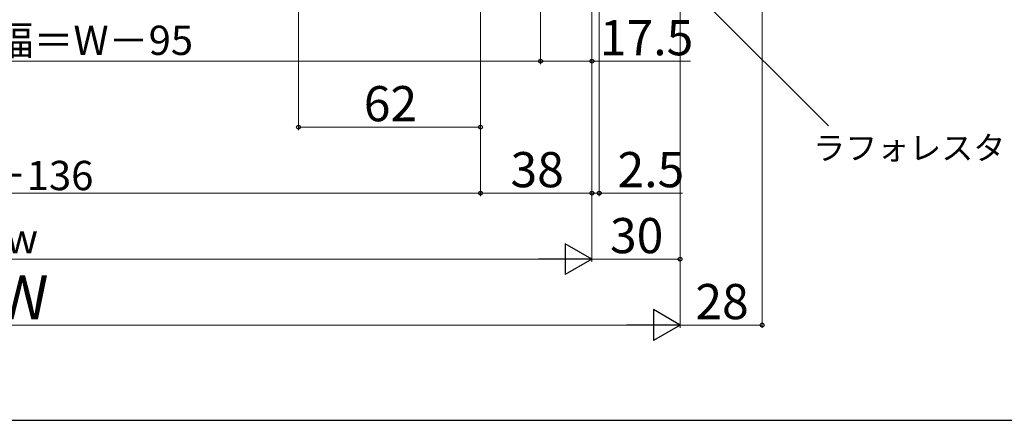
# Model space of a CAD drawing. Extents: x 0 to 1050, y 0 to 1581.
# Drawn here: x 525 to 861, y 0 to 137 of the extents above; entities that cross this region are included whole.
import ezdxf

# ---------------------------------------------------------------- set-up
doc = ezdxf.new("R2010")
doc.units = 0
doc.layers.add('YKK_D', color=6, linetype='CONTINUOUS', lineweight=13)
doc.layers.add('YSS_KE', color=3, linetype='CONTINUOUS', lineweight=30)
doc.styles.add('text-b', font='txt', dxfattribs={"bigfont": 'extfont2.shx'})

msp = doc.modelspace()

# ---------------------------------------------------------------- linework, layer by layer
at = {"layer": 'YKK_D'}
for p, q in [((778, 298.25), (778, 31.5)), ((750, 275), (750, 31.5)), ((750, 275), (750, 54)), ((750, 275), (750, 31.5)), ((620, 262), (620, 99)), ((720, 232.5), (720, 76.5)), ((720, 232.5), (720, 76.5)), ((720, 232.5), (720, 121.5)), ((722.5, 232.5), (722.5, 76.5)), ((682, 230.75), (682, 76.5)), ((682, 230.5), (682, 76.5)), ((682, 230.5), (682, 99)), ((702.5, 230), (702.5, 121.5)), ((702.5, 230), (702.5, 121.5)), ((720, 226), (720, 54)), ((720, 226), (720, 54)), ((742.06, 159), (800.58, 100.48)), ((702.5, 122.5), (347.5, 122.5)), ((702.5, 122.5), (720, 122.5)), ((720, 122.5), (753.55, 122.5)), ((682, 100), (620, 100)), ((368, 77.5), (682, 77.5)), ((720, 77.5), (682, 77.5)), ((720, 77.5), (717.45, 77.5)), ((720, 77.5), (722.5, 77.5)), ((722.5, 77.5), (750.83, 77.5)), ((340.5, 55), (709.5, 55)), ((750, 55), (720, 55)), ((310.5, 32.5), (739.5, 32.5)), ((778, 32.5), (750, 32.5))]:
    msp.add_line(p, q, dxfattribs=at)
at = {"layer": 'YKK_D', "lineweight": -2}
for p, q in [((720, 55), (710.91, 60.25)), ((710.91, 60.25), (710.91, 49.75)), ((720, 55), (701.81, 55)), ((720, 55), (710.91, 49.75)), ((750, 32.5), (740.91, 37.75)), ((740.91, 37.75), (740.91, 27.25)), ((750, 32.5), (731.81, 32.5)), ((750, 32.5), (740.91, 27.25))]:
    msp.add_line(p, q, dxfattribs=at)
at = {"layer": 'YKK_D', "linetype": 'ByBlock', "lineweight": -2}
for centre in [(702.5, 122.5), (702.5, 122.5), (720, 122.5), (620, 100), (682, 100), (682, 77.5), (682, 77.5), (720, 77.5), (720, 77.5), (722.5, 77.5), (750, 55), (778, 32.5)]:
    msp.add_circle(centre, 0.637, dxfattribs=at)
at = {"layer": 'YSS_KE'}
msp.add_line((0, 0), (1050, 0), dxfattribs=at)

# ---------------------------------------------------------------- texts
at = {"layer": 'YKK_D', "style": 'text-b'}
for s, height, p in [('網戸出来幅＝W－95', 10, (461.45, 124.61)), ('17.5', 12, (722.71, 124.5)), ('62', 12, (642.24, 102)), ('ラフォレスタ', 8, (795.37, 88.9)), ('38', 12, (692.24, 79.5)), ('2.5', 12, (728.71, 79.5)), ('W－136', 10, (501.76, 78.5)), ('30', 12, (726.14, 57)), ('w', 10, (520.28, 57)), ('W', 15, (516.9, 34.5)), ('28', 12, (755.24, 34.5))]:
    msp.add_text(s, height=height, dxfattribs=at).set_placement(p)

doc.saveas('drawing.dxf')
